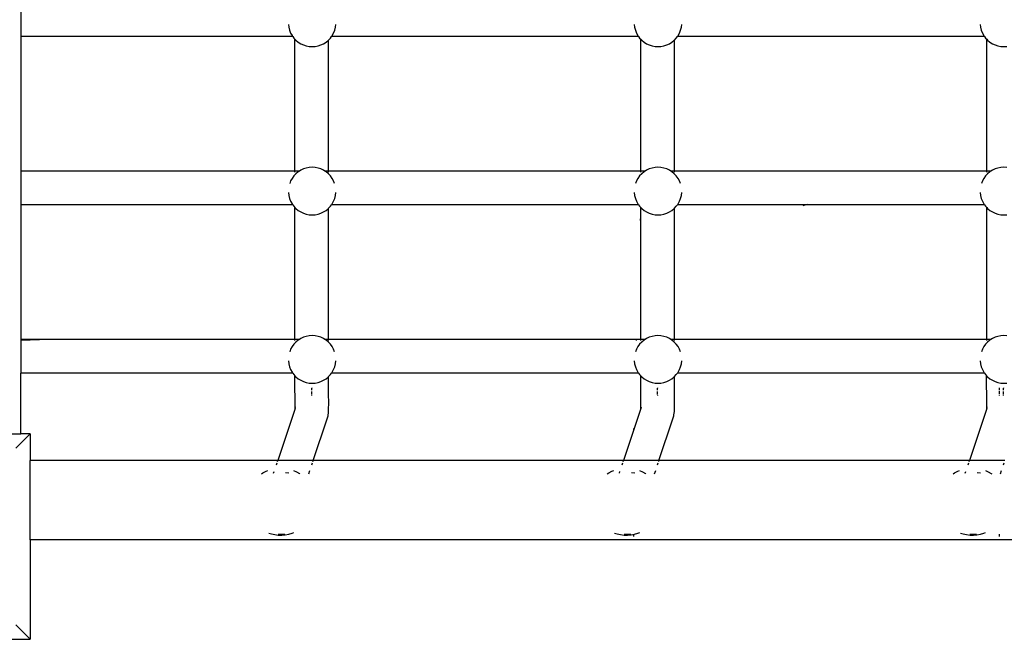
# Model space of a CAD drawing. Units: inches. Extents: x -166 to 166, y -157 to 157.
# Drawn here: x -79 to -58, y -10 to 3 of the extents above; entities that cross this region are included whole.
import ezdxf

# ---------------------------------------------------------------- set-up
doc = ezdxf.new("R2010")
doc.units = ezdxf.units.IN
doc.header["$MEASUREMENT"] = 0

msp = doc.modelspace()

# ---------------------------------------------------------------- linework, layer by layer
for p, q in [((-79.106, 3.59), (-79.106, 2.882)), ((-73.472, 3.137), (-73.464, 3.075)), ((-72.48, 3.075), (-72.472, 3.137)), ((-66.189, 3.137), (-66.181, 3.075)), ((-65.197, 3.075), (-65.189, 3.137)), ((-58.905, 3.137), (-58.897, 3.075)), ((-73.464, 3.075), (-73.448, 3.014)), ((-73.448, 3.014), (-73.425, 2.955)), ((-73.425, 2.955), (-73.395, 2.9)), ((-72.549, 2.9), (-72.519, 2.955)), ((-72.519, 2.955), (-72.496, 3.014)), ((-72.496, 3.014), (-72.48, 3.075)), ((-66.181, 3.075), (-66.165, 3.014)), ((-66.165, 3.014), (-66.142, 2.955)), ((-66.142, 2.955), (-66.112, 2.9)), ((-65.266, 2.9), (-65.235, 2.955)), ((-65.235, 2.955), (-65.212, 3.014)), ((-65.212, 3.014), (-65.197, 3.075)), ((-58.897, 3.075), (-58.882, 3.014)), ((-58.882, 3.014), (-58.858, 2.955)), ((-58.858, 2.955), (-58.828, 2.9)), ((-73.382, 2.882), (-79.106, 2.882)), ((-79.106, 2.882), (-79.106, 0.047)), ((-73.382, 2.882), (-73.395, 2.9)), ((-73.382, 2.882), (-73.358, 2.849)), ((-73.358, 2.849), (-73.334, 2.824)), ((-73.334, 0.047), (-73.334, 2.824)), ((-73.334, 2.824), (-73.315, 2.803)), ((-73.315, 2.803), (-73.267, 2.763)), ((-73.267, 2.763), (-73.213, 2.73)), ((-73.213, 2.73), (-73.156, 2.703)), ((-73.156, 2.703), (-73.097, 2.683)), ((-72.848, 2.683), (-72.788, 2.703)), ((-72.788, 2.703), (-72.731, 2.73)), ((-72.731, 2.73), (-72.678, 2.763)), ((-72.678, 2.763), (-72.629, 2.803)), ((-72.629, 2.803), (-72.626, 2.807)), ((-72.626, 2.807), (-72.586, 2.849)), ((-72.626, 0.047), (-72.626, 2.807)), ((-72.586, 2.849), (-72.562, 2.882)), ((-72.549, 2.9), (-72.562, 2.882)), ((-66.098, 2.882), (-72.562, 2.882)), ((-66.098, 2.882), (-66.112, 2.9)), ((-66.098, 2.882), (-66.075, 2.849)), ((-66.075, 2.849), (-66.05, 2.824)), ((-66.051, 0.047), (-66.05, 2.824)), ((-66.05, 2.824), (-66.032, 2.803)), ((-66.032, 2.803), (-65.983, 2.763)), ((-65.983, 2.763), (-65.93, 2.73)), ((-65.93, 2.73), (-65.873, 2.703)), ((-65.873, 2.703), (-65.813, 2.683)), ((-65.564, 2.683), (-65.504, 2.703)), ((-65.504, 2.703), (-65.447, 2.73)), ((-65.447, 2.73), (-65.394, 2.763)), ((-65.394, 2.763), (-65.346, 2.803)), ((-65.346, 2.803), (-65.343, 2.807)), ((-65.343, 2.807), (-65.303, 2.849)), ((-65.343, 0.047), (-65.343, 2.807)), ((-65.303, 2.849), (-65.279, 2.882)), ((-65.266, 2.9), (-65.279, 2.882)), ((-58.815, 2.882), (-65.279, 2.882)), ((-58.815, 2.882), (-58.828, 2.9)), ((-58.815, 2.882), (-58.791, 2.849)), ((-58.791, 2.849), (-58.767, 2.824)), ((-58.767, 0.742), (-58.767, 2.824)), ((-58.767, 2.824), (-58.748, 2.803)), ((-58.748, 2.803), (-58.7, 2.763)), ((-58.7, 2.763), (-58.646, 2.73)), ((-58.646, 2.73), (-58.59, 2.703)), ((-58.59, 2.703), (-58.53, 2.683)), ((-73.097, 2.683), (-73.035, 2.672)), ((-73.035, 2.672), (-72.972, 2.668)), ((-72.972, 2.668), (-72.909, 2.672)), ((-72.909, 2.672), (-72.848, 2.683)), ((-65.813, 2.683), (-65.751, 2.672)), ((-65.751, 2.672), (-65.689, 2.668)), ((-65.689, 2.668), (-65.626, 2.672)), ((-65.626, 2.672), (-65.564, 2.683)), ((-58.53, 2.683), (-58.468, 2.672)), ((-58.468, 2.672), (-58.405, 2.668)), ((-58.405, 2.668), (-58.342, 2.672)), ((-58.767, 0.742), (-58.765, 0.743)), ((-58.767, 0.047), (-58.767, 0.742)), ((-73.334, 0.046), (-79.106, 0.047)), ((-79.106, 0.047), (-79.106, -0.661)), ((-73.242, 0.047), (-73.334, 0.046)), ((-73.334, 0.026), (-73.334, 0.046)), ((-73.267, 0.032), (-73.315, -0.008)), ((-73.242, 0.047), (-73.267, 0.032)), ((-73.213, 0.066), (-73.242, 0.047)), ((-73.156, 0.092), (-73.213, 0.066)), ((-73.097, 0.112), (-73.156, 0.092)), ((-73.035, 0.124), (-73.097, 0.112)), ((-72.972, 0.128), (-73.035, 0.124)), ((-72.909, 0.124), (-72.972, 0.128)), ((-72.848, 0.112), (-72.909, 0.124)), ((-72.788, 0.092), (-72.848, 0.112)), ((-72.731, 0.066), (-72.788, 0.092)), ((-72.702, 0.047), (-72.731, 0.066)), ((-72.626, 0.046), (-72.702, 0.047)), ((-72.678, 0.032), (-72.702, 0.047)), ((-72.629, -0.008), (-72.678, 0.032)), ((-72.626, 0.026), (-72.626, 0.046)), ((-66.051, 0.046), (-72.626, 0.046)), ((-65.959, 0.047), (-66.051, 0.046)), ((-66.051, 0.026), (-66.051, 0.046)), ((-65.983, 0.032), (-66.032, -0.008)), ((-65.959, 0.047), (-65.983, 0.032)), ((-65.93, 0.066), (-65.959, 0.047)), ((-65.873, 0.092), (-65.93, 0.066)), ((-65.813, 0.112), (-65.873, 0.092)), ((-65.751, 0.124), (-65.813, 0.112)), ((-65.689, 0.128), (-65.751, 0.124)), ((-65.626, 0.124), (-65.689, 0.128)), ((-65.564, 0.112), (-65.626, 0.124)), ((-65.504, 0.092), (-65.564, 0.112)), ((-65.447, 0.066), (-65.504, 0.092)), ((-65.418, 0.047), (-65.447, 0.066)), ((-65.343, 0.046), (-65.418, 0.047)), ((-65.394, 0.032), (-65.418, 0.047)), ((-65.346, -0.008), (-65.394, 0.032)), ((-65.343, 0.026), (-65.343, 0.046)), ((-60.625, 0.046), (-65.343, 0.046)), ((-60.621, 0.047), (-60.625, 0.046)), ((-58.767, 0.046), (-60.621, 0.047)), ((-58.676, 0.047), (-58.767, 0.046)), ((-58.767, 0.026), (-58.767, 0.046)), ((-58.7, 0.032), (-58.748, -0.008)), ((-58.676, 0.047), (-58.7, 0.032)), ((-58.646, 0.066), (-58.676, 0.047)), ((-58.59, 0.092), (-58.646, 0.066)), ((-58.53, 0.112), (-58.59, 0.092)), ((-58.468, 0.124), (-58.53, 0.112)), ((-58.405, 0.128), (-58.468, 0.124)), ((-58.342, 0.124), (-58.405, 0.128)), ((-73.425, -0.16), (-73.445, -0.21)), ((-73.395, -0.105), (-73.425, -0.16)), ((-73.358, -0.054), (-73.395, -0.105)), ((-73.315, -0.008), (-73.358, -0.054)), ((-72.586, -0.054), (-72.629, -0.008)), ((-72.549, -0.105), (-72.586, -0.054)), ((-72.519, -0.16), (-72.549, -0.105)), ((-72.499, -0.21), (-72.519, -0.16)), ((-66.142, -0.16), (-66.162, -0.21)), ((-66.112, -0.105), (-66.142, -0.16)), ((-66.075, -0.054), (-66.112, -0.105)), ((-66.032, -0.008), (-66.075, -0.054)), ((-65.303, -0.054), (-65.346, -0.008)), ((-65.266, -0.105), (-65.303, -0.054)), ((-65.235, -0.16), (-65.266, -0.105)), ((-65.216, -0.21), (-65.235, -0.16)), ((-58.858, -0.16), (-58.878, -0.21)), ((-58.828, -0.105), (-58.858, -0.16)), ((-58.791, -0.054), (-58.828, -0.105)), ((-58.748, -0.008), (-58.791, -0.054)), ((-73.472, -0.405), (-73.464, -0.467)), ((-72.48, -0.467), (-72.473, -0.405)), ((-66.188, -0.405), (-66.181, -0.467)), ((-65.197, -0.467), (-65.189, -0.405)), ((-58.905, -0.405), (-58.897, -0.467)), ((-73.464, -0.467), (-73.448, -0.528)), ((-73.448, -0.528), (-73.425, -0.587)), ((-73.425, -0.587), (-73.395, -0.642)), ((-72.549, -0.642), (-72.519, -0.587)), ((-72.519, -0.587), (-72.496, -0.528)), ((-72.496, -0.528), (-72.48, -0.467)), ((-66.181, -0.467), (-66.165, -0.528)), ((-66.165, -0.528), (-66.142, -0.587)), ((-66.142, -0.587), (-66.112, -0.642)), ((-65.266, -0.642), (-65.235, -0.587)), ((-65.235, -0.587), (-65.212, -0.528)), ((-65.212, -0.528), (-65.197, -0.467)), ((-58.897, -0.467), (-58.882, -0.528)), ((-58.882, -0.528), (-58.858, -0.587)), ((-58.858, -0.587), (-58.828, -0.642)), ((-73.381, -0.661), (-79.106, -0.661)), ((-79.106, -0.661), (-79.106, -3.496)), ((-73.381, -0.661), (-73.395, -0.642)), ((-73.381, -0.661), (-73.358, -0.693)), ((-73.358, -0.693), (-73.334, -0.718)), ((-73.334, -3.078), (-73.334, -0.718)), ((-73.334, -0.718), (-73.315, -0.738)), ((-73.315, -0.738), (-73.267, -0.779)), ((-73.267, -0.779), (-73.213, -0.812)), ((-73.213, -0.812), (-73.156, -0.839)), ((-72.788, -0.839), (-72.731, -0.812)), ((-72.731, -0.812), (-72.678, -0.779)), ((-72.678, -0.779), (-72.629, -0.738)), ((-72.629, -0.738), (-72.626, -0.735)), ((-72.627, -2.966), (-72.626, -0.735)), ((-72.626, -0.735), (-72.586, -0.693)), ((-72.586, -0.693), (-72.563, -0.661)), ((-72.549, -0.642), (-72.563, -0.661)), ((-66.097, -0.661), (-72.563, -0.661)), ((-66.097, -0.661), (-66.112, -0.642)), ((-66.097, -0.661), (-66.075, -0.693)), ((-66.075, -0.693), (-66.051, -0.718)), ((-66.051, -1.67), (-66.051, -0.718)), ((-66.051, -0.718), (-66.032, -0.738)), ((-66.032, -0.738), (-65.983, -0.779)), ((-65.983, -0.779), (-65.93, -0.812)), ((-65.93, -0.812), (-65.873, -0.839)), ((-65.504, -0.839), (-65.447, -0.812)), ((-65.447, -0.812), (-65.394, -0.779)), ((-65.394, -0.779), (-65.346, -0.738)), ((-65.346, -0.738), (-65.343, -0.735)), ((-65.343, -0.735), (-65.303, -0.693)), ((-65.343, -1.464), (-65.343, -0.735)), ((-65.303, -0.693), (-65.28, -0.661)), ((-65.266, -0.642), (-65.28, -0.661)), ((-62.589, -0.661), (-65.28, -0.661)), ((-62.628, -0.675), (-62.589, -0.661)), ((-58.814, -0.661), (-62.589, -0.661)), ((-62.577, -0.657), (-62.55, -0.647)), ((-58.814, -0.661), (-58.828, -0.642)), ((-58.814, -0.661), (-58.791, -0.693)), ((-58.791, -0.693), (-58.767, -0.718)), ((-58.767, -3.496), (-58.767, -0.718)), ((-58.767, -0.718), (-58.748, -0.738)), ((-58.748, -0.738), (-58.7, -0.779)), ((-58.7, -0.779), (-58.646, -0.812)), ((-58.646, -0.812), (-58.59, -0.839)), ((-73.156, -0.839), (-73.097, -0.858)), ((-73.097, -0.858), (-73.035, -0.87)), ((-73.035, -0.87), (-72.972, -0.874)), ((-72.972, -0.874), (-72.909, -0.87)), ((-72.909, -0.87), (-72.848, -0.858)), ((-72.848, -0.858), (-72.788, -0.839)), ((-66.056, -0.994), (-66.048, -0.918)), ((-65.873, -0.839), (-65.813, -0.858)), ((-65.813, -0.858), (-65.751, -0.87)), ((-65.751, -0.87), (-65.689, -0.874)), ((-65.689, -0.874), (-65.626, -0.87)), ((-65.626, -0.87), (-65.564, -0.858)), ((-65.564, -0.858), (-65.504, -0.839)), ((-58.59, -0.839), (-58.53, -0.858)), ((-58.53, -0.858), (-58.468, -0.87)), ((-58.468, -0.87), (-58.405, -0.874)), ((-58.405, -0.874), (-58.342, -0.87)), ((-65.343, -3.496), (-65.343, -1.464)), ((-66.051, -1.67), (-66.048, -1.669)), ((-66.051, -3.496), (-66.051, -1.67)), ((-73.334, -3.078), (-73.332, -3.077)), ((-73.334, -3.496), (-73.334, -3.078)), ((-72.627, -3.496), (-72.627, -2.966)), ((-78.712, -3.498), (-79.106, -3.496)), ((-79.106, -3.496), (-79.106, -3.51)), ((-79.106, -3.51), (-78.712, -3.498)), ((-79.106, -3.51), (-78.712, -3.498)), ((-79.106, -3.51), (-79.106, -4.204)), ((-78.666, -3.496), (-78.712, -3.498)), ((-73.334, -3.498), (-78.666, -3.496)), ((-73.242, -3.496), (-73.334, -3.498)), ((-73.334, -3.517), (-73.334, -3.498)), ((-73.267, -3.511), (-73.315, -3.551)), ((-73.242, -3.496), (-73.267, -3.511)), ((-73.213, -3.478), (-73.242, -3.496)), ((-73.156, -3.451), (-73.213, -3.478)), ((-73.097, -3.431), (-73.156, -3.451)), ((-73.035, -3.42), (-73.097, -3.431)), ((-72.972, -3.416), (-73.035, -3.42)), ((-72.909, -3.42), (-72.972, -3.416)), ((-72.848, -3.431), (-72.909, -3.42)), ((-72.788, -3.451), (-72.848, -3.431)), ((-72.731, -3.478), (-72.788, -3.451)), ((-72.702, -3.496), (-72.731, -3.478)), ((-72.678, -3.511), (-72.702, -3.496)), ((-72.627, -3.498), (-72.702, -3.496)), ((-72.629, -3.551), (-72.678, -3.511)), ((-72.627, -3.517), (-72.627, -3.498)), ((-66.051, -3.498), (-72.627, -3.498)), ((-66.138, -3.517), (-66.138, -3.498)), ((-65.959, -3.496), (-66.051, -3.498)), ((-66.051, -3.517), (-66.051, -3.498)), ((-65.983, -3.511), (-66.032, -3.551)), ((-65.959, -3.496), (-65.983, -3.511)), ((-65.93, -3.478), (-65.959, -3.496)), ((-65.873, -3.451), (-65.93, -3.478)), ((-65.813, -3.431), (-65.873, -3.451)), ((-65.751, -3.42), (-65.813, -3.431)), ((-65.689, -3.416), (-65.751, -3.42)), ((-65.626, -3.42), (-65.689, -3.416)), ((-65.564, -3.431), (-65.626, -3.42)), ((-65.504, -3.451), (-65.564, -3.431)), ((-65.447, -3.478), (-65.504, -3.451)), ((-65.418, -3.496), (-65.447, -3.478)), ((-65.394, -3.511), (-65.418, -3.496)), ((-65.343, -3.498), (-65.418, -3.496)), ((-65.346, -3.551), (-65.394, -3.511)), ((-65.343, -3.517), (-65.343, -3.498)), ((-58.767, -3.498), (-65.343, -3.498)), ((-58.676, -3.496), (-58.767, -3.498)), ((-58.767, -3.517), (-58.767, -3.498)), ((-58.7, -3.511), (-58.748, -3.551)), ((-58.676, -3.496), (-58.7, -3.511)), ((-58.646, -3.478), (-58.676, -3.496)), ((-58.59, -3.451), (-58.646, -3.478)), ((-58.53, -3.431), (-58.59, -3.451)), ((-58.468, -3.42), (-58.53, -3.431)), ((-58.405, -3.416), (-58.468, -3.42)), ((-58.342, -3.42), (-58.405, -3.416)), ((-73.425, -3.703), (-73.445, -3.754)), ((-73.395, -3.648), (-73.425, -3.703)), ((-73.358, -3.597), (-73.395, -3.648)), ((-73.315, -3.551), (-73.358, -3.597)), ((-72.586, -3.597), (-72.629, -3.551)), ((-72.549, -3.648), (-72.586, -3.597)), ((-72.519, -3.703), (-72.549, -3.648)), ((-72.499, -3.754), (-72.519, -3.703)), ((-66.142, -3.703), (-66.162, -3.754)), ((-66.112, -3.648), (-66.142, -3.703)), ((-66.075, -3.597), (-66.112, -3.648)), ((-66.032, -3.551), (-66.075, -3.597)), ((-65.303, -3.597), (-65.346, -3.551)), ((-65.266, -3.648), (-65.303, -3.597)), ((-65.235, -3.703), (-65.266, -3.648)), ((-65.216, -3.754), (-65.235, -3.703)), ((-58.858, -3.703), (-58.878, -3.754)), ((-58.828, -3.648), (-58.858, -3.703)), ((-58.791, -3.597), (-58.828, -3.648)), ((-58.748, -3.551), (-58.791, -3.597)), ((-73.472, -3.95), (-73.472, -3.948)), ((-73.472, -3.95), (-73.464, -4.01)), ((-73.464, -4.01), (-73.448, -4.071)), ((-73.448, -4.071), (-73.425, -4.13)), ((-73.425, -4.13), (-73.395, -4.185)), ((-72.549, -4.185), (-72.519, -4.13)), ((-72.519, -4.13), (-72.496, -4.071)), ((-72.496, -4.071), (-72.48, -4.01)), ((-72.48, -4.01), (-72.473, -3.948)), ((-66.188, -3.95), (-66.188, -3.948)), ((-66.188, -3.95), (-66.181, -4.01)), ((-66.181, -4.01), (-66.165, -4.071)), ((-66.165, -4.071), (-66.142, -4.13)), ((-66.142, -4.13), (-66.112, -4.185)), ((-65.266, -4.185), (-65.235, -4.13)), ((-65.235, -4.13), (-65.212, -4.071)), ((-65.212, -4.071), (-65.197, -4.01)), ((-65.197, -4.01), (-65.189, -3.948)), ((-58.905, -3.948), (-58.897, -4.01)), ((-58.897, -4.01), (-58.882, -4.071)), ((-58.882, -4.071), (-58.858, -4.13)), ((-58.858, -4.13), (-58.828, -4.185)), ((-73.381, -4.204), (-79.106, -4.204)), ((-79.106, -5.482), (-79.106, -4.204)), ((-73.381, -4.204), (-73.395, -4.185)), ((-73.381, -4.204), (-73.358, -4.236)), ((-73.358, -4.236), (-73.334, -4.261)), ((-73.334, -4.527), (-73.334, -4.261)), ((-73.315, -4.282), (-73.334, -4.261)), ((-73.315, -4.282), (-73.267, -4.322)), ((-73.267, -4.322), (-73.213, -4.356)), ((-72.731, -4.356), (-72.678, -4.322)), ((-72.678, -4.322), (-72.629, -4.282)), ((-72.629, -4.282), (-72.627, -4.279)), ((-72.627, -4.279), (-72.586, -4.236)), ((-72.627, -4.522), (-72.627, -4.279)), ((-72.586, -4.236), (-72.563, -4.204)), ((-72.549, -4.185), (-72.563, -4.204)), ((-66.097, -4.204), (-72.563, -4.204)), ((-66.161, -4.2), (-66.16, -4.191)), ((-66.097, -4.204), (-66.112, -4.185)), ((-66.097, -4.204), (-66.075, -4.236)), ((-66.075, -4.236), (-66.051, -4.261)), ((-66.051, -4.527), (-66.051, -4.261)), ((-66.032, -4.282), (-66.051, -4.261)), ((-66.032, -4.282), (-65.983, -4.322)), ((-65.983, -4.322), (-65.93, -4.356)), ((-65.447, -4.356), (-65.394, -4.322)), ((-65.394, -4.322), (-65.346, -4.282)), ((-65.346, -4.282), (-65.343, -4.279)), ((-65.343, -4.279), (-65.303, -4.236)), ((-65.343, -4.522), (-65.343, -4.279)), ((-65.303, -4.236), (-65.28, -4.204)), ((-65.266, -4.185), (-65.28, -4.204)), ((-58.814, -4.204), (-65.28, -4.204)), ((-58.814, -4.204), (-58.828, -4.185)), ((-58.814, -4.204), (-58.791, -4.236)), ((-58.791, -4.236), (-58.768, -4.261)), ((-58.768, -4.527), (-58.768, -4.261)), ((-58.748, -4.282), (-58.768, -4.261)), ((-58.748, -4.282), (-58.7, -4.322)), ((-58.7, -4.322), (-58.646, -4.356)), ((-73.334, -4.593), (-73.334, -4.527)), ((-73.213, -4.356), (-73.156, -4.382)), ((-73.156, -4.382), (-73.097, -4.402)), ((-73.097, -4.402), (-73.035, -4.414)), ((-73.035, -4.414), (-72.972, -4.417)), ((-72.981, -4.512), (-72.981, -4.524)), ((-72.98, -4.561), (-72.981, -4.524)), ((-72.972, -4.417), (-72.909, -4.414)), ((-72.909, -4.414), (-72.848, -4.402)), ((-72.848, -4.402), (-72.788, -4.382)), ((-72.788, -4.382), (-72.731, -4.356)), ((-72.626, -4.584), (-72.627, -4.522)), ((-66.05, -4.593), (-66.051, -4.527)), ((-65.93, -4.356), (-65.873, -4.382)), ((-65.873, -4.382), (-65.813, -4.402)), ((-65.813, -4.402), (-65.751, -4.414)), ((-65.751, -4.414), (-65.689, -4.417)), ((-65.697, -4.512), (-65.697, -4.524)), ((-65.697, -4.561), (-65.697, -4.524)), ((-65.689, -4.417), (-65.626, -4.414)), ((-65.626, -4.414), (-65.564, -4.402)), ((-65.564, -4.402), (-65.504, -4.382)), ((-65.504, -4.382), (-65.447, -4.356)), ((-65.342, -4.584), (-65.343, -4.522)), ((-58.767, -4.593), (-58.768, -4.527)), ((-58.646, -4.356), (-58.59, -4.382)), ((-58.59, -4.382), (-58.53, -4.402)), ((-58.53, -4.402), (-58.468, -4.414)), ((-58.503, -4.513), (-58.503, -4.565)), ((-58.468, -4.414), (-58.405, -4.417)), ((-58.414, -4.512), (-58.414, -4.524)), ((-58.413, -4.561), (-58.414, -4.524)), ((-58.405, -4.417), (-58.342, -4.414)), ((-73.333, -4.657), (-73.334, -4.593)), ((-73.332, -4.718), (-73.333, -4.657)), ((-73.332, -4.776), (-73.332, -4.718)), ((-72.979, -4.649), (-72.98, -4.595)), ((-72.979, -4.658), (-72.979, -4.649)), ((-72.979, -4.674), (-72.979, -4.67)), ((-72.625, -4.649), (-72.626, -4.584)), ((-72.625, -4.712), (-72.625, -4.649)), ((-72.624, -4.771), (-72.625, -4.712)), ((-66.049, -4.657), (-66.05, -4.593)), ((-66.049, -4.718), (-66.049, -4.657)), ((-66.049, -4.776), (-66.049, -4.718)), ((-65.696, -4.649), (-65.696, -4.595)), ((-65.696, -4.658), (-65.696, -4.649)), ((-65.695, -4.674), (-65.695, -4.67)), ((-65.342, -4.649), (-65.342, -4.584)), ((-65.341, -4.712), (-65.342, -4.649)), ((-65.341, -4.771), (-65.341, -4.712)), ((-58.766, -4.657), (-58.767, -4.593)), ((-58.765, -4.718), (-58.766, -4.657)), ((-58.765, -4.776), (-58.765, -4.718)), ((-58.503, -4.584), (-58.503, -4.648)), ((-58.503, -4.677), (-58.503, -4.685)), ((-58.412, -4.649), (-58.413, -4.595)), ((-58.412, -4.658), (-58.412, -4.649)), ((-58.412, -4.674), (-58.412, -4.67)), ((-73.332, -4.952), (-73.696, -6.048)), ((-73.332, -4.831), (-73.332, -4.776)), ((-73.332, -4.881), (-73.332, -4.831)), ((-73.332, -4.925), (-73.332, -4.881)), ((-73.332, -4.952), (-73.32, -4.916)), ((-73.331, -4.936), (-73.332, -4.925)), ((-73.332, -4.952), (-73.331, -4.936)), ((-72.626, -4.993), (-72.625, -4.962)), ((-72.625, -4.923), (-72.624, -4.878)), ((-72.625, -4.962), (-72.625, -4.923)), ((-72.624, -4.827), (-72.624, -4.771)), ((-72.624, -4.878), (-72.624, -4.827)), ((-66.048, -4.952), (-66.413, -6.048)), ((-66.048, -4.831), (-66.049, -4.776)), ((-66.049, -4.881), (-66.048, -4.831)), ((-66.049, -4.925), (-66.049, -4.881)), ((-66.048, -4.936), (-66.049, -4.925)), ((-66.048, -4.952), (-66.037, -4.916)), ((-66.048, -4.952), (-66.048, -4.936)), ((-65.342, -4.962), (-65.341, -4.923)), ((-65.342, -4.993), (-65.342, -4.962)), ((-65.341, -4.827), (-65.341, -4.771)), ((-65.341, -4.878), (-65.341, -4.827)), ((-65.341, -4.923), (-65.341, -4.878)), ((-58.765, -4.952), (-59.129, -6.048)), ((-58.765, -4.831), (-58.765, -4.776)), ((-58.765, -4.881), (-58.765, -4.831)), ((-58.765, -4.925), (-58.765, -4.881)), ((-58.765, -4.952), (-58.753, -4.916)), ((-58.764, -4.936), (-58.765, -4.925)), ((-58.765, -4.952), (-58.764, -4.936)), ((-72.951, -6.048), (-72.657, -5.165)), ((-72.657, -5.165), (-72.638, -5.105)), ((-72.638, -5.105), (-72.636, -5.096)), ((-72.636, -5.096), (-72.628, -5.034)), ((-72.628, -5.034), (-72.627, -5.018)), ((-72.627, -5.018), (-72.626, -4.993)), ((-65.668, -6.048), (-65.374, -5.165)), ((-65.374, -5.165), (-65.354, -5.105)), ((-65.354, -5.105), (-65.353, -5.096)), ((-65.353, -5.096), (-65.345, -5.034)), ((-65.345, -5.034), (-65.343, -5.018)), ((-65.343, -5.018), (-65.342, -4.993)), ((-66.199, -5.405), (-66.199, -5.371)), ((-83.238, -5.482), (-79.106, -5.482)), ((-78.913, -5.482), (-79.213, -5.782)), ((-78.913, -5.482), (-79.106, -5.482)), ((-78.912, -5.481), (-78.913, -5.482)), ((-78.913, -5.482), (-78.912, -6.048)), ((-73.696, -6.048), (-78.912, -6.048)), ((-78.912, -7.716), (-78.912, -6.048)), ((-73.726, -6.137), (-73.712, -6.096)), ((-73.703, -6.067), (-73.696, -6.048)), ((-72.951, -6.048), (-73.696, -6.048)), ((-72.981, -6.137), (-72.967, -6.096)), ((-72.958, -6.067), (-72.951, -6.048)), ((-66.413, -6.048), (-72.951, -6.048)), ((-66.443, -6.137), (-66.429, -6.096)), ((-66.419, -6.067), (-66.413, -6.048)), ((-65.668, -6.048), (-66.413, -6.048)), ((-65.698, -6.137), (-65.684, -6.096)), ((-65.674, -6.067), (-65.668, -6.048)), ((-59.129, -6.048), (-65.668, -6.048)), ((-59.159, -6.137), (-59.145, -6.096)), ((-59.136, -6.067), (-59.129, -6.048)), ((-58.384, -6.048), (-59.129, -6.048)), ((-58.414, -6.137), (-58.4, -6.096)), ((-74.04, -6.328), (-74.008, -6.305)), ((-74.008, -6.305), (-73.943, -6.27)), ((-73.943, -6.27), (-73.906, -6.254)), ((-73.785, -6.313), (-73.773, -6.277)), ((-73.464, -6.314), (-73.532, -6.305)), ((-73.362, -6.254), (-73.302, -6.282)), ((-73.302, -6.282), (-73.238, -6.32)), ((-73.238, -6.32), (-73.228, -6.328)), ((-73.045, -6.328), (-73.02, -6.254)), ((-66.757, -6.328), (-66.724, -6.305)), ((-66.724, -6.305), (-66.66, -6.27)), ((-66.66, -6.27), (-66.622, -6.254)), ((-66.501, -6.313), (-66.489, -6.277)), ((-66.18, -6.314), (-66.248, -6.305)), ((-66.079, -6.254), (-66.018, -6.282)), ((-66.018, -6.282), (-65.955, -6.32)), ((-65.955, -6.32), (-65.944, -6.328)), ((-65.761, -6.328), (-65.736, -6.254)), ((-59.473, -6.328), (-59.441, -6.305)), ((-59.441, -6.305), (-59.376, -6.27)), ((-59.376, -6.27), (-59.339, -6.254)), ((-59.218, -6.313), (-59.206, -6.277)), ((-58.897, -6.314), (-58.965, -6.305)), ((-58.795, -6.254), (-58.735, -6.282)), ((-58.735, -6.282), (-58.671, -6.32)), ((-58.671, -6.32), (-58.661, -6.328)), ((-58.478, -6.328), (-58.453, -6.254)), ((-73.886, -7.571), (-73.83, -7.59)), ((-73.83, -7.59), (-73.758, -7.606)), ((-73.758, -7.606), (-73.685, -7.615)), ((-73.681, -7.604), (-73.687, -7.603)), ((-73.685, -7.615), (-73.612, -7.617)), ((-73.607, -7.605), (-73.681, -7.604)), ((-73.612, -7.617), (-73.539, -7.611)), ((-73.545, -7.6), (-73.607, -7.605)), ((-73.539, -7.611), (-73.466, -7.597)), ((-73.466, -7.597), (-73.396, -7.576)), ((-73.396, -7.576), (-73.356, -7.559)), ((-66.603, -7.571), (-66.547, -7.59)), ((-66.547, -7.59), (-66.475, -7.606)), ((-66.475, -7.606), (-66.402, -7.615)), ((-66.398, -7.604), (-66.404, -7.603)), ((-66.402, -7.615), (-66.328, -7.617)), ((-66.324, -7.605), (-66.398, -7.604)), ((-66.328, -7.617), (-66.255, -7.611)), ((-66.262, -7.6), (-66.324, -7.605)), ((-66.255, -7.611), (-66.183, -7.597)), ((-66.199, -7.647), (-66.199, -7.599)), ((-66.183, -7.597), (-66.113, -7.576)), ((-66.113, -7.576), (-66.072, -7.559)), ((-59.319, -7.571), (-59.263, -7.59)), ((-59.263, -7.59), (-59.191, -7.606)), ((-59.191, -7.606), (-59.118, -7.615)), ((-59.114, -7.604), (-59.12, -7.603)), ((-59.118, -7.615), (-59.045, -7.617)), ((-59.04, -7.605), (-59.114, -7.604)), ((-59.045, -7.617), (-58.972, -7.611)), ((-58.978, -7.6), (-59.04, -7.605)), ((-58.972, -7.611), (-58.899, -7.597)), ((-58.899, -7.597), (-58.829, -7.576)), ((-58.829, -7.576), (-58.789, -7.559)), ((-58.503, -7.599), (-58.503, -7.647)), ((-78.912, -7.716), (-78.913, -9.807)), ((0.359, -7.716), (-78.912, -7.716)), ((-79.213, -9.507), (-78.913, -9.807)), ((-80.092, -9.809), (-78.913, -9.807)), ((-78.912, -9.809), (-78.913, -9.807))]:
    msp.add_line(p, q)

doc.saveas('drawing.dxf')
